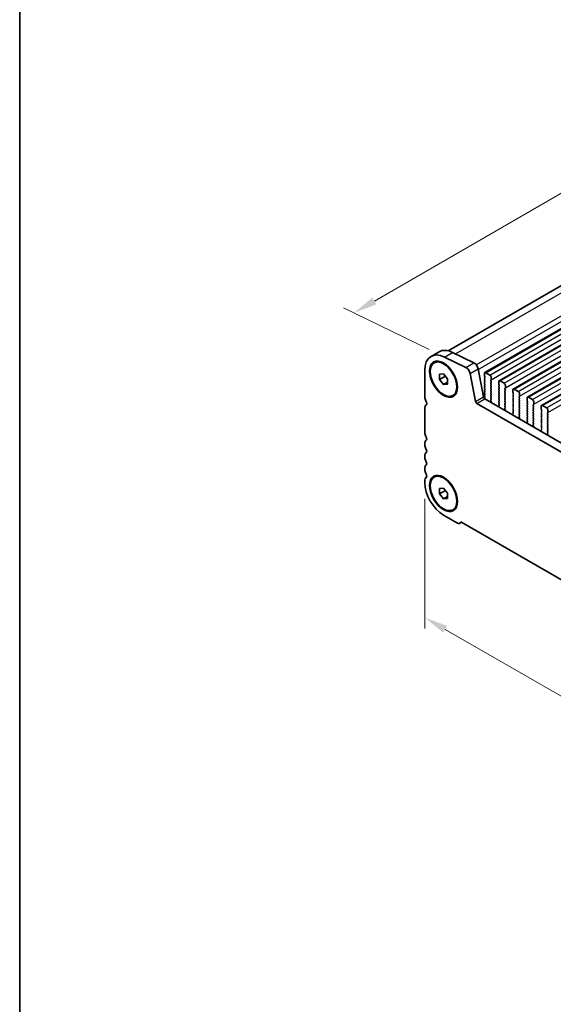
# Model space of a CAD drawing. Units: millimetres. Extents: x 36 to 5746, y 20 to 1004.
# Drawn here: x 36 to 177, y 226 to 487 of the extents above; entities that cross this region are included whole.
import ezdxf

# ---------------------------------------------------------------- set-up
doc = ezdxf.new("R2010")
doc.units = ezdxf.units.MM
doc.header["$LTSCALE"] = 2.5
doc.layers.get('Defpoints').update_dxf_attribs({"lineweight": 25})
for name, color, linetype, lineweight in [('Border (ISO)', 7, 'Continuous', 35), ('Dimension (ISO)', 7, 'Continuous', 18), ('Visible (ISO)', 7, 'Continuous', 35), ('Visible Narrow (ISO)', 7, 'Continuous', 25)]:
    doc.layers.add(name, color=color, linetype=linetype, lineweight=lineweight)
doc.styles.add('Note Text (TK)', font='MS PGothic.ttf')
doc.dimstyles.new('Default - Method 1b (TK)', dxfattribs={"dimscale": 2.5, "dimtxt": 2.5, "dimasz": 2.5, "dimexe": 1, "dimexo": 1.5, "dimgap": 1, "dimtad": 1, "dimtoh": 1, "dimrnd": 1e-08, "dimdsep": 46, "dimtxsty": 'Note Text (TK)', "dimcen": 0.09, "dimdle": 5, "dimclrd": 100, "dimclre": 100, "dimclrt": 7, "dimadec": 1, "dimazin": 1, "dimtfac": 1, "dimtmove": 0, "dimatfit": 3, "dimfxl": 1, "dimtolj": 1, "dimlwd": -1, "dimlwe": -1, "dimarcsym": 0})

# ---------------------------------------------------------------- blocks, each defined once
blk = doc.blocks.new('図面枠 tk図枠')
at = {"layer": 'Border (ISO)'}
blk.add_line((14.5, 289), (14.5, 8), dxfattribs=at)
blk = doc.blocks.new('*D3')
at = {"layer": 'Defpoints', "color": 0}
for p in [(299.22, 484.57), (124.64, 409.28), (148.61, 397.61)]:
    blk.add_point(p, dxfattribs=at)
at = {"layer": 'Dimension (ISO)', "color": 100}
for p, q in [((295.15, 486.55), (272.54, 497.56)), ((269.84, 493.11), (130.05, 412.4)), ((144.54, 399.59), (121.92, 410.6))]:
    blk.add_line(p, q, dxfattribs=at)
for points in [[(269.32, 494.01), (270.36, 492.21), (275.25, 496.24)], [(129.53, 413.31), (130.57, 411.5), (124.64, 409.28)]]:
    blk.add_solid(points, dxfattribs=at)
at = {"layer": 'Dimension (ISO)', "color": 7, "insert": (193.82, 454.94), "char_height": 6.25, "attachment_point": 4, "rotation": 30, "style": 'Note Text (TK)'}
blk.add_mtext('\\A1;{\\Q-34.042;\\W0.816;\\H0.784x;213}', dxfattribs=at)
blk = doc.blocks.new('*D4')
at = {"layer": 'Defpoints', "color": 0}
for p in [(143.39, 364.4), (307.44, 269.99), (307.44, 233.99)]:
    blk.add_point(p, dxfattribs=at)
at = {"layer": 'Dimension (ISO)', "color": 100}
for p, q in [((143.39, 360.07), (143.39, 325.82)), ((148.81, 325.58), (302.03, 237.12)), ((307.44, 265.66), (307.44, 231.11))]:
    blk.add_line(p, q, dxfattribs=at)
for points in [[(149.33, 326.48), (148.28, 324.68), (143.39, 328.71)], [(302.55, 238.02), (301.51, 236.22), (307.44, 233.99)]]:
    blk.add_solid(points, dxfattribs=at)
at = {"layer": 'Dimension (ISO)', "color": 7, "insert": (224.14, 287.92), "char_height": 6.25, "attachment_point": 4, "rotation": 330, "style": 'Note Text (TK)'}
blk.add_mtext('\\A1;{\\Q-30.000;\\W0.816;\\H0.816x;232}', dxfattribs=at)

msp = doc.modelspace()

# ---------------------------------------------------------------- linework, layer by layer
at = {"layer": 'Visible (ISO)'}
for p, q in [((149.6075, 399.2468), (294.0421, 482.6362)), ((159.3002, 393.467), (305.6713, 477.9744)), ((163.0479, 391.3033), (309.419, 475.8107)), ((166.7956, 389.1396), (313.1667, 473.647)), ((170.5432, 386.9759), (316.9143, 471.4833)), ((174.2909, 384.8122), (320.662, 469.3196)), ((145.0497, 397.7701), (147.171, 398.9948)), ((150.7289, 398.8338), (156.3987, 396.0736)), ((145.8426, 396.0782), (146.0194, 396.1802)), ((148.6076, 397.6091), (154.2774, 394.8489)), ((143.3928, 387.0409), (143.3928, 394.1078)), ((147.2819, 393.0675), (148.3426, 393.1622)), ((148.3426, 393.1622), (149.4032, 391.8428)), ((155.3894, 393.2821), (156.8226, 385.8171)), ((157.5108, 394.5069), (158.944, 387.0419)), ((159.1967, 393.2381), (159.1967, 392.6258)), ((160.6109, 392.8299), (159.5502, 393.4423)), ((147.2819, 391.6533), (147.2819, 393.0675)), ((147.2819, 391.6533), (148.8348, 392.5499)), ((148.3426, 390.3338), (147.2819, 391.6533)), ((148.3426, 390.3338), (149.4032, 390.9462)), ((149.4032, 391.8428), (149.4032, 390.4286)), ((159.225, 392.5115), (159.3098, 392.3318)), ((159.3098, 392.1359), (159.225, 392.0542)), ((159.225, 391.8583), (159.3098, 391.6786)), ((159.3098, 391.4827), (159.225, 391.401)), ((159.225, 391.2051), (159.3098, 391.0254)), ((159.3098, 390.8295), (159.225, 390.7478)), ((159.225, 390.5519), (159.3098, 390.3722)), ((160.8513, 391.4419), (160.9362, 391.5235)), ((160.9362, 391.0663), (160.8513, 391.2459)), ((160.8513, 390.7887), (160.9362, 390.8703)), ((160.9362, 390.4131), (160.8513, 390.5927)), ((160.9644, 391.6052), (160.9644, 392.2175)), ((162.9443, 391.0744), (162.9443, 390.4621)), ((164.3585, 390.6662), (163.2979, 391.2786)), ((149.4032, 390.4286), (148.3426, 390.3338)), ((159.3098, 390.1763), (159.225, 390.0946)), ((159.225, 389.8987), (159.3098, 389.719)), ((159.3098, 389.5231), (159.225, 389.4414)), ((159.225, 389.2455), (159.3098, 389.0658)), ((159.3098, 388.8699), (159.225, 388.7882)), ((159.225, 388.5923), (159.3098, 388.4126)), ((159.3098, 388.2167), (159.225, 388.135)), ((160.8513, 390.1355), (160.9362, 390.2171)), ((160.9362, 389.7599), (160.8513, 389.9395)), ((160.8513, 389.4823), (160.9362, 389.5639)), ((160.9362, 389.1067), (160.8513, 389.2863)), ((160.8513, 388.8291), (160.9362, 388.9107)), ((160.9362, 388.4535), (160.8513, 388.6331)), ((160.8513, 388.1759), (160.9362, 388.2575)), ((160.9362, 387.8003), (160.8513, 387.9799)), ((162.9726, 390.3477), (163.0575, 390.1681)), ((163.0575, 389.9722), (162.9726, 389.8905)), ((162.9726, 389.6946), (163.0575, 389.5149)), ((163.0575, 389.319), (162.9726, 389.2373)), ((162.9726, 389.0414), (163.0575, 388.8617)), ((163.0575, 388.6658), (162.9726, 388.5841)), ((162.9726, 388.3882), (163.0575, 388.2085)), ((163.0575, 388.0126), (162.9726, 387.9309)), ((164.599, 389.2781), (164.6838, 389.3598)), ((164.6838, 388.9025), (164.599, 389.0822)), ((164.599, 388.6249), (164.6838, 388.7066)), ((164.6838, 388.2494), (164.599, 388.429)), ((164.599, 387.9717), (164.6838, 388.0534)), ((164.7121, 389.4414), (164.7121, 390.0538)), ((166.692, 388.9107), (166.692, 388.2983)), ((166.7203, 388.184), (166.8051, 388.0044)), ((168.1062, 388.5025), (167.0456, 389.1148)), ((150.8426, 387.4179), (151.0194, 387.52)), ((159.3071, 386.9114), (159.2238, 386.8291)), ((159.2244, 386.6338), (159.2651, 386.5478)), ((159.225, 387.9391), (159.3098, 387.7595)), ((159.3098, 387.5635), (159.225, 387.4818)), ((159.225, 387.2859), (159.3086, 387.1087)), ((159.287, 386.5343), (294.4739, 308.4842)), ((160.8513, 387.5227), (160.9362, 387.6043)), ((160.9362, 387.1471), (160.8513, 387.3267)), ((160.8513, 386.8695), (160.9362, 386.9511)), ((160.9362, 386.4939), (160.8513, 386.6735)), ((160.8525, 386.2174), (160.9362, 386.2979)), ((160.9498, 385.8207), (160.854, 386.0183)), ((160.9397, 385.5801), (160.9694, 385.6481)), ((162.9726, 387.735), (163.0575, 387.5553)), ((163.0575, 387.3594), (162.9726, 387.2777)), ((162.9726, 387.0818), (163.0575, 386.9021)), ((163.0575, 386.7062), (162.9726, 386.6245)), ((162.9726, 386.4286), (163.0575, 386.2489)), ((163.0575, 386.053), (162.9726, 385.9713)), ((162.9726, 385.7754), (163.0575, 385.5957)), ((163.0575, 385.3998), (162.9726, 385.3181)), ((164.6838, 387.5962), (164.599, 387.7758)), ((164.599, 387.3185), (164.6838, 387.4002)), ((164.6838, 386.943), (164.599, 387.1226)), ((164.599, 386.6653), (164.6838, 386.747)), ((164.6838, 386.2898), (164.599, 386.4694)), ((164.599, 386.0122), (164.6838, 386.0938)), ((164.6838, 385.6366), (164.599, 385.8162)), ((164.599, 385.359), (164.6838, 385.4406)), ((166.8051, 387.8084), (166.7203, 387.7268)), ((166.7203, 387.5308), (166.8051, 387.3512)), ((166.8051, 387.1552), (166.7203, 387.0736)), ((166.7203, 386.8776), (166.8051, 386.698)), ((166.8051, 386.502), (166.7203, 386.4204)), ((166.7203, 386.2244), (166.8051, 386.0448)), ((166.8051, 385.8489), (166.7203, 385.7672)), ((166.7203, 385.5712), (166.8051, 385.3916)), ((168.3466, 387.1144), (168.4315, 387.1961)), ((168.4315, 386.7388), (168.3466, 386.9185)), ((168.3466, 386.4612), (168.4315, 386.5429)), ((168.4315, 386.0856), (168.3466, 386.2653)), ((168.3466, 385.808), (168.4315, 385.8897)), ((168.4315, 385.4324), (168.3466, 385.6121)), ((168.4598, 387.2777), (168.4598, 387.8901)), ((170.4397, 386.747), (170.4397, 386.1346)), ((170.468, 386.0203), (170.5528, 385.8407)), ((170.5528, 385.6447), (170.468, 385.5631)), ((170.468, 385.3671), (170.5528, 385.1875)), ((171.8539, 386.3388), (170.7932, 386.9511)), ((172.2074, 385.114), (172.2074, 385.7264)), ((143.3928, 377.6512), (143.3928, 384.2077)), ((157.1657, 385.3096), (293.6687, 306.4995)), ((162.9394, 384.5108), (162.969, 384.4085)), ((163.0548, 384.7477), (162.9589, 384.6607)), ((162.9726, 385.1222), (163.0563, 384.945)), ((164.6838, 384.9834), (164.599, 385.163)), ((164.599, 384.7058), (164.6838, 384.7874)), ((164.6838, 384.3302), (164.599, 384.5098)), ((164.6001, 384.0537), (164.6838, 384.1342)), ((164.6975, 383.657), (164.6017, 383.8546)), ((164.6874, 383.4164), (164.7171, 383.4844)), ((166.8051, 385.1957), (166.7203, 385.114)), ((166.7203, 384.918), (166.8051, 384.7384)), ((166.8051, 384.5425), (166.7203, 384.4608)), ((166.7203, 384.2648), (166.8051, 384.0852)), ((166.8051, 383.8893), (166.7203, 383.8076)), ((166.7203, 383.6117), (166.8051, 383.432)), ((166.8051, 383.2361), (166.7203, 383.1544)), ((166.7203, 382.9585), (166.804, 382.7813)), ((168.3466, 385.1548), (168.4315, 385.2365)), ((168.4315, 384.7792), (168.3466, 384.9589)), ((168.3466, 384.5016), (168.4315, 384.5833)), ((168.4315, 384.126), (168.3466, 384.3057)), ((168.3466, 383.8484), (168.4315, 383.9301)), ((168.4315, 383.4728), (168.3466, 383.6525)), ((168.3466, 383.1952), (168.4315, 383.2769)), ((168.4315, 382.8197), (168.3466, 382.9993)), ((170.5528, 384.9915), (170.468, 384.9099)), ((170.468, 384.7139), (170.5528, 384.5343)), ((170.5528, 384.3383), (170.468, 384.2567)), ((170.468, 384.0607), (170.5528, 383.8811)), ((170.5528, 383.6851), (170.468, 383.6035)), ((170.468, 383.4075), (170.5528, 383.2279)), ((170.5528, 383.0319), (170.468, 382.9503)), ((170.468, 382.7543), (170.5528, 382.5747)), ((172.0943, 384.9507), (172.1791, 385.0324)), ((172.1791, 384.5751), (172.0943, 384.7547)), ((172.0943, 384.2975), (172.1791, 384.3792)), ((172.1791, 383.9219), (172.0943, 384.1016)), ((172.0943, 383.6443), (172.1791, 383.726)), ((172.1791, 383.2687), (172.0943, 383.4484)), ((172.0943, 382.9911), (172.1791, 383.0728)), ((172.1791, 382.6155), (172.0943, 382.7952)), ((174.1873, 384.5833), (174.1873, 383.9709)), ((174.2156, 383.8566), (174.3005, 383.677)), ((174.3005, 383.481), (174.2156, 383.3994)), ((174.2156, 383.2034), (174.3005, 383.0238)), ((174.3005, 382.8278), (174.2156, 382.7462)), ((175.6015, 384.175), (174.5409, 384.7874)), ((175.842, 382.787), (175.9268, 382.8686)), ((175.9551, 382.9503), (175.9551, 383.5627)), ((166.687, 382.3471), (166.7167, 382.2448)), ((166.8024, 382.5839), (166.7066, 382.497)), ((168.3466, 382.542), (168.4315, 382.6237)), ((168.4315, 382.1665), (168.3466, 382.3461)), ((168.3478, 381.89), (168.4315, 381.9705)), ((168.4452, 381.4932), (168.3493, 381.6909)), ((168.4351, 381.2527), (168.4647, 381.3207)), ((170.4347, 380.1833), (170.4644, 380.0811)), ((170.5501, 380.4202), (170.4543, 380.3333)), ((170.5528, 382.3787), (170.468, 382.2971)), ((170.468, 382.1011), (170.5528, 381.9215)), ((170.5528, 381.7255), (170.468, 381.6439)), ((170.468, 381.4479), (170.5528, 381.2683)), ((170.5528, 381.0723), (170.468, 380.9907)), ((170.468, 380.7947), (170.5516, 380.6176)), ((172.0943, 382.3379), (172.1791, 382.4196)), ((172.1791, 381.9623), (172.0943, 382.142)), ((172.0943, 381.6847), (172.1791, 381.7664)), ((172.1791, 381.3091), (172.0943, 381.4888)), ((172.0943, 381.0315), (172.1791, 381.1132)), ((172.1791, 380.6559), (172.0943, 380.8356)), ((172.0943, 380.3783), (172.1791, 380.46)), ((172.1791, 380.0027), (172.0943, 380.1824)), ((174.2156, 382.5502), (174.3005, 382.3706)), ((174.3005, 382.1746), (174.2156, 382.093)), ((174.2156, 381.897), (174.3005, 381.7174)), ((174.3005, 381.5214), (174.2156, 381.4398)), ((174.2156, 381.2438), (174.3005, 381.0642)), ((174.3005, 380.8682), (174.2156, 380.7866)), ((174.2156, 380.5906), (174.3005, 380.411)), ((174.3005, 380.215), (174.2156, 380.1334)), ((175.9268, 382.4114), (175.842, 382.591)), ((175.842, 382.1338), (175.9268, 382.2154)), ((175.9268, 381.7582), (175.842, 381.9378)), ((175.842, 381.4806), (175.9268, 381.5622)), ((175.9268, 381.105), (175.842, 381.2846)), ((175.842, 380.8274), (175.9268, 380.9091)), ((175.9268, 380.4518), (175.842, 380.6314)), ((175.842, 380.1742), (175.9268, 380.2559)), ((172.0955, 379.7263), (172.1791, 379.8068)), ((172.1928, 379.3295), (172.097, 379.5271)), ((172.1827, 379.089), (172.2124, 379.157)), ((174.1824, 378.0196), (174.212, 377.9173)), ((174.2978, 378.2565), (174.2019, 378.1696)), ((174.2156, 379.9374), (174.3005, 379.7578)), ((174.3005, 379.5618), (174.2156, 379.4802)), ((174.2156, 379.2842), (174.3005, 379.1046)), ((174.3005, 378.9086), (174.2156, 378.827)), ((174.2156, 378.631), (174.2993, 378.4539)), ((175.9268, 379.7986), (175.842, 379.9782)), ((175.842, 379.521), (175.9268, 379.6027)), ((175.9268, 379.1454), (175.842, 379.325)), ((175.842, 378.8678), (175.9268, 378.9495)), ((175.9268, 378.4922), (175.842, 378.6719)), ((175.842, 378.2146), (175.9268, 378.2963)), ((175.9268, 377.839), (175.842, 378.0187)), ((175.8431, 377.5625), (175.9268, 377.6431)), ((175.9405, 377.1658), (175.8447, 377.3634)), ((175.9304, 376.9253), (175.9601, 376.9933)), ((143.3928, 374.3852), (143.3928, 374.818)), ((143.3928, 371.1192), (143.3928, 371.552)), ((143.3928, 367.8532), (143.3928, 368.2861)), ((143.3928, 364.3954), (143.3928, 365.0201)), ((145.8426, 365.8678), (146.0194, 365.9698)), ((147.2819, 362.8571), (148.3426, 362.9519)), ((147.2819, 361.4429), (147.2819, 362.8571)), ((147.2819, 361.4429), (148.8348, 362.3395)), ((148.3426, 362.9519), (149.4032, 361.6324)), ((148.3426, 360.1234), (147.2819, 361.4429)), ((148.3426, 360.1234), (149.4032, 360.7358)), ((149.4032, 360.2182), (148.3426, 360.1234)), ((149.4032, 361.6324), (149.4032, 360.2182)), ((150.8426, 357.2075), (151.0194, 357.3096)), ((152.0195, 353.6993), (148.3426, 355.8222)), ((152.6695, 353.6349), (153.1074, 353.8877)), ((297.9205, 270.2799), (152.914, 353.9994))]:
    msp.add_line(p, q, dxfattribs=at)
for centre, major_axis, start_param, end_param in [((149.0497, 390.8418), (-4, 6.9282), 5.57602029, 7.06858378), ((151.171, 392.0666), (-4, 6.9282), 5.57602029, 6.28318531), ((156.4816, 394.8048), (0.75, -1.299), 1.02974457, 2.43442764), ((154.3603, 393.58), (0.75, -1.299), 1.02974457, 2.43442764), ((159.5502, 393.034), (-0.25, 0.433), 5.49778746, 7.06858378), ((159.3381, 391.8909), (-0.1, 0.1732), 0.14189737, 1.42889959), ((159.3381, 391.2377), (-0.1, 0.1732), 0.14189737, 1.42889959), ((159.3381, 390.5845), (-0.1, 0.1732), 0.14189737, 1.42889959), ((159.3381, 392.5441), (0.1, -0.1732), 3.92699113, 4.57049224), ((159.1967, 392.2992), (0.1, -0.1732), 0.14189737, 1.42889959), ((159.1967, 391.646), (0.1, -0.1732), 0.14189737, 1.42889959), ((159.1967, 390.9928), (0.1, -0.1732), 0.14189737, 1.42889959), ((160.6109, 392.4216), (-0.25, 0.433), 3.92699113, 5.49778746), ((160.9644, 391.2786), (-0.1, 0.1732), 0.14189737, 1.42889959), ((160.9644, 390.6254), (-0.1, 0.1732), 0.14189737, 1.42889959), ((160.823, 391.6868), (0.1, -0.1732), 0.14189737, 0.78539848), ((160.823, 391.0336), (0.1, -0.1732), 0.14189737, 1.42889959), ((163.2979, 390.8703), (-0.25, 0.433), 5.49778746, 7.06858378), ((164.3585, 390.2579), (-0.25, 0.433), 3.92699113, 5.49778746), ((159.3381, 389.9313), (-0.1, 0.1732), 0.14189737, 1.42889959), ((159.3381, 389.2781), (-0.1, 0.1732), 0.14189737, 1.42889959), ((159.3381, 388.6249), (-0.1, 0.1732), 0.14189737, 1.42889959), ((159.3381, 387.9717), (-0.1, 0.1732), 0.14189737, 1.42889959), ((159.1967, 390.3396), (0.1, -0.1732), 0.14189737, 1.42889959), ((159.1967, 389.6864), (0.1, -0.1732), 0.14189737, 1.42889959), ((159.1967, 389.0332), (0.1, -0.1732), 0.14189737, 1.42889959), ((159.1967, 388.38), (0.1, -0.1732), 0.14189737, 1.42889959), ((160.9644, 389.9722), (-0.1, 0.1732), 0.14189737, 1.42889959), ((160.9644, 389.319), (-0.1, 0.1732), 0.14189737, 1.42889959), ((160.9644, 388.6658), (-0.1, 0.1732), 0.14189737, 1.42889959), ((160.9644, 388.0126), (-0.1, 0.1732), 0.14189737, 1.42889959), ((160.823, 390.3804), (0.1, -0.1732), 0.14189737, 1.42889959), ((160.823, 389.7272), (0.1, -0.1732), 0.14189737, 1.42889959), ((160.823, 389.074), (0.1, -0.1732), 0.14189737, 1.42889959), ((160.823, 388.4208), (0.1, -0.1732), 0.14189737, 1.42889959), ((163.0858, 389.7272), (-0.1, 0.1732), 0.14189737, 1.42889959), ((163.0858, 389.074), (-0.1, 0.1732), 0.14189737, 1.42889959), ((163.0858, 388.4208), (-0.1, 0.1732), 0.14189737, 1.42889959), ((163.0858, 390.3804), (0.1, -0.1732), 3.92699113, 4.57049224), ((162.9443, 390.1355), (0.1, -0.1732), 0.14189737, 1.42889959), ((162.9443, 389.4823), (0.1, -0.1732), 0.14189737, 1.42889959), ((162.9443, 388.8291), (0.1, -0.1732), 0.14189737, 1.42889959), ((162.9443, 388.1759), (0.1, -0.1732), 0.14189737, 1.42889959), ((164.7121, 389.1148), (-0.1, 0.1732), 0.14189737, 1.42889959), ((164.7121, 388.4616), (-0.1, 0.1732), 0.14189737, 1.42889959), ((164.7121, 387.8084), (-0.1, 0.1732), 0.14189737, 1.42889959), ((164.5707, 389.5231), (0.1, -0.1732), 0.14189737, 0.78539848), ((164.5707, 388.8699), (0.1, -0.1732), 0.14189737, 1.42889959), ((164.5707, 388.2167), (0.1, -0.1732), 0.14189737, 1.42889959), ((167.0456, 388.7066), (-0.25, 0.433), 5.49778746, 7.06858378), ((166.8334, 388.2167), (0.1, -0.1732), 3.92699113, 4.57049224), ((166.692, 387.9717), (0.1, -0.1732), 0.14189737, 1.42889959), ((168.1062, 388.0942), (-0.25, 0.433), 3.92699113, 5.49778746), ((144.4535, 386.4285), (-0.75, 1.299), 0.78539848, 1.55239248), ((143.1807, 385.7468), (0.5, -0.866), 0.01840447, 1.55239248), ((157.1657, 385.7178), (0.25, -0.433), 4.17133723, 5.49778746), ((159.287, 386.9426), (0.25, -0.433), 4.17133723, 5.49778746), ((159.3376, 386.6664), (-0.1, 0.1732), 0.14966724, 1.42889959), ((159.3381, 387.3185), (-0.1, 0.1732), 0.14189737, 1.42889959), ((159.1955, 387.0761), (0.1, -0.1732), 0.12423614, 1.42889959), ((159.1967, 387.7268), (0.1, -0.1732), 0.14189737, 1.42889959), ((160.9644, 387.3594), (-0.1, 0.1732), 0.14189737, 1.42889959), ((160.9644, 386.7062), (-0.1, 0.1732), 0.14189737, 1.42889959), ((160.9656, 386.0541), (-0.1, 0.1732), 0.14189737, 1.44656082), ((160.823, 387.7676), (0.1, -0.1732), 0.14189737, 1.42889959), ((160.823, 387.1144), (0.1, -0.1732), 0.14189737, 1.42889959), ((160.823, 386.4612), (0.1, -0.1732), 0.14189737, 1.42889959), ((160.8382, 385.7848), (-0.1, 0.1732), 3.54423653, 4.58815347), ((163.0858, 387.7676), (-0.1, 0.1732), 0.14189737, 1.42889959), ((163.0858, 387.1144), (-0.1, 0.1732), 0.14189737, 1.42889959), ((163.0858, 386.4612), (-0.1, 0.1732), 0.14189737, 1.42889959), ((163.0858, 385.808), (-0.1, 0.1732), 0.14189737, 1.42889959), ((162.9443, 387.5227), (0.1, -0.1732), 0.14189737, 1.42889959), ((162.9443, 386.8695), (0.1, -0.1732), 0.14189737, 1.42889959), ((162.9443, 386.2163), (0.1, -0.1732), 0.14189737, 1.42889959), ((162.9443, 385.5631), (0.1, -0.1732), 0.14189737, 1.42889959), ((164.7121, 387.1552), (-0.1, 0.1732), 0.14189737, 1.42889959), ((164.7121, 386.502), (-0.1, 0.1732), 0.14189737, 1.42889959), ((164.7121, 385.8489), (-0.1, 0.1732), 0.14189737, 1.42889959), ((164.7121, 385.1957), (-0.1, 0.1732), 0.14189737, 1.42889959), ((164.5707, 387.5635), (0.1, -0.1732), 0.14189737, 1.42889959), ((164.5707, 386.9103), (0.1, -0.1732), 0.14189737, 1.42889959), ((164.5707, 386.2571), (0.1, -0.1732), 0.14189737, 1.42889959), ((164.5707, 385.6039), (0.1, -0.1732), 0.14189737, 1.42889959), ((166.8334, 387.5635), (-0.1, 0.1732), 0.14189737, 1.42889959), ((166.8334, 386.9103), (-0.1, 0.1732), 0.14189737, 1.42889959), ((166.8334, 386.2571), (-0.1, 0.1732), 0.14189737, 1.42889959), ((166.8334, 385.6039), (-0.1, 0.1732), 0.14189737, 1.42889959), ((166.692, 387.3185), (0.1, -0.1732), 0.14189737, 1.42889959), ((166.692, 386.6653), (0.1, -0.1732), 0.14189737, 1.42889959), ((166.692, 386.0122), (0.1, -0.1732), 0.14189737, 1.42889959), ((166.692, 385.359), (0.1, -0.1732), 0.14189737, 1.42889959), ((168.4598, 386.9511), (-0.1, 0.1732), 0.14189737, 1.42889959), ((168.4598, 386.2979), (-0.1, 0.1732), 0.14189737, 1.42889959), ((168.4598, 385.6447), (-0.1, 0.1732), 0.14189737, 1.42889959), ((168.3183, 387.3594), (0.1, -0.1732), 0.14189737, 0.78539848), ((168.3183, 386.7062), (0.1, -0.1732), 0.14189737, 1.42889959), ((168.3183, 386.053), (0.1, -0.1732), 0.14189737, 1.42889959), ((168.3183, 385.3998), (0.1, -0.1732), 0.14189737, 1.42889959), ((170.5811, 385.3998), (-0.1, 0.1732), 0.14189737, 1.42889959), ((170.7932, 386.5429), (-0.25, 0.433), 5.49778746, 7.06858378), ((170.5811, 386.053), (0.1, -0.1732), 3.92699113, 4.57049224), ((170.4397, 385.808), (0.1, -0.1732), 0.14189737, 1.42889959), ((171.8539, 385.9305), (-0.25, 0.433), 3.92699113, 5.49778746), ((144.4535, 383.5954), (-0.75, 1.299), 0.01840447, 0.78539848), ((163.0705, 384.496), (-0.1, 0.1732), 0.12423614, 1.16815308), ((163.0858, 385.1548), (-0.1, 0.1732), 0.14189737, 1.42889959), ((162.9432, 384.9124), (0.1, -0.1732), 0.12423614, 1.42889959), ((164.7121, 384.5425), (-0.1, 0.1732), 0.14189737, 1.42889959), ((164.7133, 383.8904), (-0.1, 0.1732), 0.14189737, 1.44656082), ((164.5707, 384.9507), (0.1, -0.1732), 0.14189737, 1.42889959), ((164.5707, 384.2975), (0.1, -0.1732), 0.14189737, 1.42889959), ((164.5859, 383.6211), (-0.1, 0.1732), 3.54423653, 4.58815347), ((166.8334, 384.9507), (-0.1, 0.1732), 0.14189737, 1.42889959), ((166.8334, 384.2975), (-0.1, 0.1732), 0.14189737, 1.42889959), ((166.8334, 383.6443), (-0.1, 0.1732), 0.14189737, 1.42889959), ((166.8334, 382.9911), (-0.1, 0.1732), 0.14189737, 1.42889959), ((166.6908, 382.7487), (0.1, -0.1732), 0.12423614, 1.42889959), ((166.692, 384.7058), (0.1, -0.1732), 0.14189737, 1.42889959), ((166.692, 384.0526), (0.1, -0.1732), 0.14189737, 1.42889959), ((166.692, 383.3994), (0.1, -0.1732), 0.14189737, 1.42889959), ((168.4598, 384.9915), (-0.1, 0.1732), 0.14189737, 1.42889959), ((168.4598, 384.3383), (-0.1, 0.1732), 0.14189737, 1.42889959), ((168.4598, 383.6851), (-0.1, 0.1732), 0.14189737, 1.42889959), ((168.4598, 383.0319), (-0.1, 0.1732), 0.14189737, 1.42889959), ((168.3183, 384.7466), (0.1, -0.1732), 0.14189737, 1.42889959), ((168.3183, 384.0934), (0.1, -0.1732), 0.14189737, 1.42889959), ((168.3183, 383.4402), (0.1, -0.1732), 0.14189737, 1.42889959), ((168.3183, 382.787), (0.1, -0.1732), 0.14189737, 1.42889959), ((170.5811, 384.7466), (-0.1, 0.1732), 0.14189737, 1.42889959), ((170.5811, 384.0934), (-0.1, 0.1732), 0.14189737, 1.42889959), ((170.5811, 383.4402), (-0.1, 0.1732), 0.14189737, 1.42889959), ((170.5811, 382.787), (-0.1, 0.1732), 0.14189737, 1.42889959), ((170.4397, 385.1548), (0.1, -0.1732), 0.14189737, 1.42889959), ((170.4397, 384.5016), (0.1, -0.1732), 0.14189737, 1.42889959), ((170.4397, 383.8484), (0.1, -0.1732), 0.14189737, 1.42889959), ((170.4397, 383.1952), (0.1, -0.1732), 0.14189737, 1.42889959), ((172.2074, 384.7874), (-0.1, 0.1732), 0.14189737, 1.42889959), ((172.2074, 384.1342), (-0.1, 0.1732), 0.14189737, 1.42889959), ((172.2074, 383.481), (-0.1, 0.1732), 0.14189737, 1.42889959), ((172.2074, 382.8278), (-0.1, 0.1732), 0.14189737, 1.42889959), ((172.066, 385.1957), (0.1, -0.1732), 0.14189737, 0.78539848), ((172.066, 384.5425), (0.1, -0.1732), 0.14189737, 1.42889959), ((172.066, 383.8893), (0.1, -0.1732), 0.14189737, 1.42889959), ((172.066, 383.2361), (0.1, -0.1732), 0.14189737, 1.42889959), ((174.3288, 383.2361), (-0.1, 0.1732), 0.14189737, 1.42889959), ((174.3288, 382.5829), (-0.1, 0.1732), 0.14189737, 1.42889959), ((174.5409, 384.3792), (-0.25, 0.433), 5.49778746, 7.06858378), ((174.3288, 383.8893), (0.1, -0.1732), 3.92699113, 4.57049224), ((174.1873, 383.6443), (0.1, -0.1732), 0.14189737, 1.42889959), ((174.1873, 382.9911), (0.1, -0.1732), 0.14189737, 1.42889959), ((175.6015, 383.7668), (-0.25, 0.433), 3.92699113, 5.49778746), ((175.9551, 382.6237), (-0.1, 0.1732), 0.14189737, 1.42889959), ((175.8137, 383.0319), (0.1, -0.1732), 0.14189737, 0.78539848), ((166.8182, 382.3323), (-0.1, 0.1732), 0.12423614, 1.16815308), ((168.4598, 382.3787), (-0.1, 0.1732), 0.14189737, 1.42889959), ((168.4609, 381.7267), (-0.1, 0.1732), 0.14189737, 1.44656082), ((168.3183, 382.1338), (0.1, -0.1732), 0.14189737, 1.42889959), ((168.3336, 381.4574), (-0.1, 0.1732), 3.54423653, 4.58815347), ((170.5659, 380.1686), (-0.1, 0.1732), 0.12423614, 1.16815308), ((170.5811, 382.1338), (-0.1, 0.1732), 0.14189737, 1.42889959), ((170.5811, 381.4806), (-0.1, 0.1732), 0.14189737, 1.42889959), ((170.5811, 380.8274), (-0.1, 0.1732), 0.14189737, 1.42889959), ((170.4385, 380.5849), (0.1, -0.1732), 0.12423614, 1.42889959), ((170.4397, 382.542), (0.1, -0.1732), 0.14189737, 1.42889959), ((170.4397, 381.8888), (0.1, -0.1732), 0.14189737, 1.42889959), ((170.4397, 381.2356), (0.1, -0.1732), 0.14189737, 1.42889959), ((172.2074, 382.1746), (-0.1, 0.1732), 0.14189737, 1.42889959), ((172.2074, 381.5214), (-0.1, 0.1732), 0.14189737, 1.42889959), ((172.2074, 380.8682), (-0.1, 0.1732), 0.14189737, 1.42889959), ((172.2074, 380.215), (-0.1, 0.1732), 0.14189737, 1.42889959), ((172.066, 382.5829), (0.1, -0.1732), 0.14189737, 1.42889959), ((172.066, 381.9297), (0.1, -0.1732), 0.14189737, 1.42889959), ((172.066, 381.2765), (0.1, -0.1732), 0.14189737, 1.42889959), ((172.066, 380.6233), (0.1, -0.1732), 0.14189737, 1.42889959), ((174.3288, 381.9297), (-0.1, 0.1732), 0.14189737, 1.42889959), ((174.3288, 381.2765), (-0.1, 0.1732), 0.14189737, 1.42889959), ((174.3288, 380.6233), (-0.1, 0.1732), 0.14189737, 1.42889959), ((174.1873, 382.3379), (0.1, -0.1732), 0.14189737, 1.42889959), ((174.1873, 381.6847), (0.1, -0.1732), 0.14189737, 1.42889959), ((174.1873, 381.0315), (0.1, -0.1732), 0.14189737, 1.42889959), ((174.1873, 380.3783), (0.1, -0.1732), 0.14189737, 1.42889959), ((175.9551, 381.9705), (-0.1, 0.1732), 0.14189737, 1.42889959), ((175.9551, 381.3173), (-0.1, 0.1732), 0.14189737, 1.42889959), ((175.9551, 380.6641), (-0.1, 0.1732), 0.14189737, 1.42889959), ((175.9551, 380.0109), (-0.1, 0.1732), 0.14189737, 1.42889959), ((175.8137, 382.3787), (0.1, -0.1732), 0.14189737, 1.42889959), ((175.8137, 381.7255), (0.1, -0.1732), 0.14189737, 1.42889959), ((175.8137, 381.0724), (0.1, -0.1732), 0.14189737, 1.42889959), ((175.8137, 380.4192), (0.1, -0.1732), 0.14189737, 1.42889959), ((144.4535, 377.0388), (-0.75, 1.299), 0.78539848, 1.55239248), ((172.2086, 379.563), (-0.1, 0.1732), 0.14189737, 1.44656082), ((172.066, 379.9701), (0.1, -0.1732), 0.14189737, 1.42889959), ((172.0812, 379.2937), (-0.1, 0.1732), 3.54423653, 4.58815347), ((174.3135, 378.0049), (-0.1, 0.1732), 0.12423614, 1.16815308), ((174.3288, 379.9701), (-0.1, 0.1732), 0.14189737, 1.42889959), ((174.3288, 379.3169), (-0.1, 0.1732), 0.14189737, 1.42889959), ((174.3288, 378.6637), (-0.1, 0.1732), 0.14189737, 1.42889959), ((174.1862, 378.4212), (0.1, -0.1732), 0.12423614, 1.42889959), ((174.1873, 379.7251), (0.1, -0.1732), 0.14189737, 1.42889959), ((174.1873, 379.0719), (0.1, -0.1732), 0.14189737, 1.42889959), ((175.9551, 379.3577), (-0.1, 0.1732), 0.14189737, 1.42889959), ((175.9551, 378.7045), (-0.1, 0.1732), 0.14189737, 1.42889959), ((175.9551, 378.0513), (-0.1, 0.1732), 0.14189737, 1.42889959), ((175.9563, 377.3993), (-0.1, 0.1732), 0.14189737, 1.44656082), ((175.8137, 379.766), (0.1, -0.1732), 0.14189737, 1.42889959), ((175.8137, 379.1128), (0.1, -0.1732), 0.14189737, 1.42889959), ((175.8137, 378.4596), (0.1, -0.1732), 0.14189737, 1.42889959), ((175.8137, 377.8064), (0.1, -0.1732), 0.14189737, 1.42889959), ((144.4535, 374.2057), (-0.75, 1.299), 0.01840447, 0.78539848), ((143.1807, 376.3571), (0.5, -0.866), 0.01840447, 1.55239248), ((175.8289, 377.13), (-0.1, 0.1732), 3.54423653, 4.58815347), ((144.4535, 373.7728), (-0.75, 1.299), 0.78539848, 1.55239248), ((143.1807, 373.0911), (0.5, -0.866), 0.01840447, 1.55239248), ((144.4535, 370.9397), (-0.75, 1.299), 0.01840447, 0.78539848), ((144.4535, 370.5068), (-0.75, 1.299), 0.78539848, 1.55239248), ((143.1807, 369.8251), (0.5, -0.866), 0.01840447, 1.55239248), ((144.4535, 367.6737), (-0.75, 1.299), 0.01840447, 0.78539848), ((144.4535, 367.2408), (-0.75, 1.299), 0.78539848, 1.55239248), ((144.4535, 364.4077), (-0.75, 1.299), 0.01840447, 0.78539848), ((143.1807, 366.5591), (0.5, -0.866), 0.01840447, 1.55239248), ((148.3426, 361.5377), (-3.5, 6.0622), 0.78539848, 2.3561948), ((152.0195, 354.7607), (0.65, -1.1258), 5.49778746, 6.83571561)]:
    msp.add_ellipse(centre, major_axis=major_axis, ratio=0.57735027, start_param=start_param, end_param=end_param, dxfattribs=at)
for centre, major_axis in [((148.3426, 391.748), (-2.625, 4.5466)), ((148.3426, 391.748), (-2.5, 4.3301)), ((148.3426, 361.5377), (-2.625, 4.5466)), ((148.3426, 361.5377), (-2.5, 4.3301))]:
    msp.add_ellipse(centre, major_axis=major_axis, ratio=0.57735027, dxfattribs=at)
at = {"layer": 'Visible Narrow (ISO)'}
for p, q in [((151.5538, 398.4323), (297.1553, 482.4953)), ((157.0171, 395.5528), (302.8251, 479.7351)), ((157.5504, 394.3006), (303.3381, 478.4712)), ((159.5502, 393.4423), (305.9213, 477.9497)), ((160.6109, 392.8299), (306.982, 477.3373)), ((160.9644, 391.6052), (307.3355, 476.1125)), ((163.2979, 391.2786), (309.669, 475.786)), ((164.3585, 390.6662), (310.7297, 475.1736)), ((164.7121, 389.4414), (311.0832, 473.9488)), ((167.0456, 389.1148), (313.4167, 473.6222)), ((168.1062, 388.5025), (314.4773, 473.0099)), ((168.4598, 387.2777), (314.8309, 471.7851)), ((170.7932, 386.9511), (317.1643, 471.4585)), ((171.8539, 386.3388), (318.225, 470.8461)), ((172.2074, 385.114), (318.5785, 469.6214)), ((174.5409, 384.7874), (320.912, 469.2948)), ((175.6015, 384.175), (321.9726, 468.6824)), ((175.9551, 382.9503), (322.3262, 467.4577)), ((148.6076, 397.6091), (150.7289, 398.8338)), ((154.2774, 394.8489), (156.3987, 396.0736)), ((155.3894, 393.2821), (157.5108, 394.5069)), ((156.8226, 385.8171), (158.944, 387.0419)), ((157.1657, 385.3096), (159.287, 386.5343))]:
    msp.add_line(p, q, dxfattribs=at)

# ---------------------------------------------------------------- block references
at = {"xscale": 2.5, "yscale": 2.5, "zscale": 2.5}
msp.add_blockref('図面枠 tk図枠', (0, 0), dxfattribs=at)

# ---------------------------------------------------------------- dimensions: what is measured, and where the dimension line sits
at = {"layer": 'Dimension (ISO)', "color": 100}
for base, p1, p2, angle, text, override, picture, middle in [((124.6351, 409.2796), (299.2213, 484.566), (148.6076, 397.6091), 30, '{\\Q-34.042;\\W0.816;\\H0.784x;<>}', {"dimgap": 1, "dimtoh": 0, "dimdec": 2, "dimlfac": 1.224745, "dimtol": 0, "dimlim": 0, "dimtp": 0, "dimtm": 0, "dimtdec": 2, "dimtofl": 0, "dimatfit": 1}, '*D3', (199.942, 452.758)), ((307.4416, 233.9934), (143.3928, 364.3954), (307.4416, 269.9942), 150, '{\\Q-30.000;\\W0.816;\\H0.816x;<>}', {"dimgap": 1, "dimtoh": 0, "dimdec": 2, "dimlfac": 1.225756, "dimtol": 0, "dimlim": 0, "dimtp": 0, "dimtm": 0, "dimtdec": 2, "dimtofl": 0, "dimatfit": 1}, '*D4', (225.4172, 281.3502))]:
    dim = msp.add_linear_dim(base=base, p1=p1, p2=p2, angle=angle, text=text, dimstyle='Default - Method 1b (TK)', override=override, dxfattribs=at)
    dim.commit()
    dim.dimension.update_dxf_attribs({"geometry": picture, "text_midpoint": middle, "dimtype": 160})

doc.saveas('drawing.dxf')
